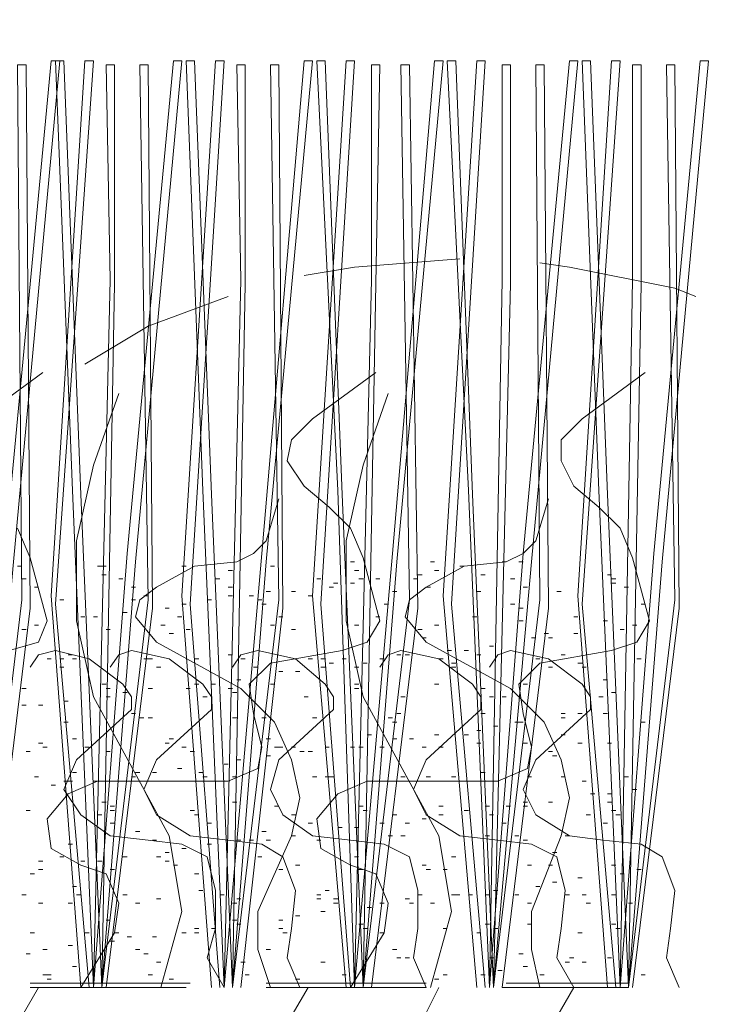
# Model space of a CAD drawing. Units: inches. Extents: x -486.8 to -425.9, y 773.4 to 784.9.
# Drawn here: x -427.3 to -427.1, y 778.4 to 778.8 of the extents above; entities that cross this region are included whole.
import ezdxf

# ---------------------------------------------------------------- set-up
doc = ezdxf.new("R2010")
doc.units = ezdxf.units.IN
doc.header["$LTSCALE"] = 0.5
doc.header["$MEASUREMENT"] = 0
doc.header["$PDMODE"] = 3
doc.header["$PDSIZE"] = 12
doc.layers.get('0').update_dxf_attribs({"linetype": 'CONTINUOUS', "plot": 0})
doc.layers.get('Defpoints').update_dxf_attribs({"linetype": 'CONTINUOUS'})
doc.layers.add('ID-0detail', color=226, linetype='CONTINUOUS', lineweight=5)
doc.layers.add('ID-3detail', color=1, linetype='CONTINUOUS')
doc.styles.add('arial 4', font='arial.ttf', dxfattribs={"height": 0.3125})
doc.dimstyles.new('arial 4 inches', dxfattribs={"dimscale": 2, "dimtxt": 0.3125, "dimasz": 0.0625, "dimexe": 0.0625, "dimexo": 0.0625, "dimgap": 0.0625, "dimtad": 1, "dimdec": 4, "dimrnd": 0.0625, "dimzin": 3, "dimdsep": 46, "dimlunit": 5, "dimtxsty": 'arial 4', "dimblk": 'OBLIQUE', "dimcen": 0, "dimclrd": 256, "dimclre": 5, "dimclrt": 7, "dimadec": 0, "dimazin": 0, "dimtfac": 1, "dimtdec": 4, "dimtofl": 0, "dimtmove": 2, "dimatfit": 3, "dimfxl": 1, "dimfrac": 1, "dimtolj": 1, "dimtzin": 3, "dimarcsym": 0})

# ---------------------------------------------------------------- blocks, each defined once
blk = doc.blocks.new('_Oblique')
at = {"color": 0, "linetype": 'ByBlock', "lineweight": -2}
blk.add_line((-0.5, -0.5), (0.5, 0.5), dxfattribs=at)
blk = doc.blocks.new('*D18')
at = {"layer": 'Defpoints', "color": 0, "transparency": 16777216}
for p in [(-427.071, 778.75956), (-427.08351, 778.38372), (-426.33518, 778.38372)]:
    blk.add_point(p, dxfattribs=at)
at = {"layer": 'ID-3detail', "color": 5, "lineweight": -2, "transparency": 16777216}
for p, q in [((-426.946, 778.75956), (-426.21018, 778.75956)), ((-426.95851, 778.38372), (-426.21018, 778.38372))]:
    blk.add_line(p, q, dxfattribs=at)
at = {"layer": 'ID-3detail', "lineweight": -2, "transparency": 16777216}
blk.add_line((-426.33518, 778.75956), (-426.33518, 778.38372), dxfattribs=at)
at = {"layer": 'ID-3detail', "lineweight": -2, "transparency": 16777216, "xscale": 0.125, "yscale": 0.125, "zscale": 0.125}
for p, rotation in [((-426.33518, 778.75956), 90), ((-426.33518, 778.38372), 270)]:
    blk.add_blockref('_Oblique', p, dxfattribs=dict(at, rotation=rotation))
at = {"layer": 'ID-3detail', "color": 7, "transparency": 16777216, "insert": (-426.46682, 779.49216), "char_height": 0.3125, "width": 2.2039124, "attachment_point": 5, "rotation": 90, "style": 'arial 4'}
blk.add_mtext('\\A1;{\\Fromans|c134;\\H0.3x;\\C256;1-1/2" - 2"}', dxfattribs=at)
blk = doc.blocks.new('*D19')
at = {"layer": 'Defpoints', "color": 0, "transparency": 16777216}
for p in [(-427.08768, 778.18956), (-427.09101, 777.35622), (-426.33518, 777.35622)]:
    blk.add_point(p, dxfattribs=at)
at = {"layer": 'ID-3detail', "color": 5, "lineweight": -2, "transparency": 16777216}
for p, q in [((-426.96268, 778.18956), (-426.21018, 778.18956)), ((-426.96601, 777.35622), (-426.21018, 777.35622))]:
    blk.add_line(p, q, dxfattribs=at)
at = {"layer": 'ID-3detail', "lineweight": -2, "transparency": 16777216}
blk.add_line((-426.33518, 778.18956), (-426.33518, 777.35622), dxfattribs=at)
at = {"layer": 'ID-3detail', "lineweight": -2, "transparency": 16777216, "xscale": 0.125, "yscale": 0.125, "zscale": 0.125}
for p, rotation in [((-426.33518, 778.18956), 90), ((-426.33518, 777.35622), 270)]:
    blk.add_blockref('_Oblique', p, dxfattribs=dict(at, rotation=rotation))
at = {"layer": 'ID-3detail', "color": 7, "transparency": 16777216, "insert": (-426.51192, 777.77289), "char_height": 0.3125, "width": 1.9091377, "attachment_point": 5, "rotation": 90, "style": 'arial 4'}
blk.add_mtext('\\A1;{\\Fromans|c0;\\H0.3x;\\C256;4" - 12"}', dxfattribs=at)

msp = doc.modelspace()

# ---------------------------------------------------------------- hatches: boundary and pattern name
at = {"layer": 'ID-0detail', "lineweight": 18}
h = msp.add_hatch(dxfattribs=at)
h.set_pattern_fill('EARTH', color=256, scale=0.8, angle=45)
edge = h.paths.add_edge_path()
edge.add_line((-432.95768, 780.93141), (-432.98768, 780.91206))
edge.add_line((-432.98768, 780.91206), (-432.98768, 781.52445))
edge.add_line((-432.98768, 781.52445), (-433.3488, 781.51899))
edge.add_line((-433.3488, 781.51899), (-433.3488, 781.09757))
edge.add_line((-433.3488, 781.09757), (-433.90401, 781.09757))
edge.add_line((-433.90401, 781.09757), (-433.90601, 780.81456))
edge.add_arc((-433.44578, 781.01198), 0.50079, 203.2184, 244.5681)
edge.add_arc((-432.75314, 782.07123), 1.76311, 239.01397, 254.14437)
edge.add_arc((-433.0668, 781.22308), 0.86437, 258.78969, 277.25286)
edge.add_line((-432.95768, 780.36562), (-432.95768, 780.93141))
edge = h.paths.add_edge_path()
edge.add_line((-432.95768, 781.5245), (-432.95768, 780.36933))
edge.add_line((-432.95768, 780.36933), (-432.34101, 780.40122))
edge.add_arc((-432.48852, 779.44187), 0.97063, 49.25506, 81.25895, ccw=False)
edge.add_arc((-411.54701, 800.19494), 28.51531, 224.587561, 226.318675)
edge.add_arc((-437.3717, 775.05604), 7.61494, 30.925722, 36.381332, ccw=False)
edge.add_arc((-436.19171, 775.56325), 6.34435, 22.859815, 32.473116, ccw=False)
edge.add_arc((-220.03326, 870.89546), 229.90366, 203.824798, 203.9497228)
edge.add_arc((-428.60995, 778.16443), 1.64412, 201.21215, 219.45893)
edge.add_arc((-429.33438, 777.51839), 0.67531, 216.19857, 257.31478)
edge.add_arc((-429.15313, 778.09517), 1.2788, 255.06638, 282.74566)
edge.add_arc((-428.23453, 774.35991), 2.56809, 90.55364, 104.34956, ccw=False)
edge.add_arc((-427.79396, 766.47614), 10.46209, 89.536609, 92.549537, ccw=False)
edge.add_arc((-428.0059, 772.36138), 4.5861, 80.09014, 86.29249, ccw=False)
edge.add_arc((-427.16116, 777.0628), 0.19193, 253.2001, 290.3727)
edge.add_line((-427.09434, 776.88287), (-427.09101, 777.31622))
edge.add_line((-427.09101, 777.31622), (-428.81101, 777.31622))
edge.add_line((-428.81101, 777.31622), (-428.81101, 778.18956))
edge.add_line((-428.81101, 778.18956), (-428.81101, 778.39456))
edge.add_arc((-428.81101, 779.36227), 0.96772, 252.45847, 270, ccw=False)
edge.add_arc((-428.76551, 779.50621), 1.11867, 242.89662, 252.45847, ccw=False)
edge.add_arc((-428.84267, 779.35545), 0.94932, 223.01064, 242.89662, ccw=False)
edge.add_arc((-431.18383, 777.17147), 2.25237, 43.01064, 48.54454)
edge.add_arc((-427.20672, 781.67382), 3.75501, 221.45546, 228.54454, ccw=False)
edge.add_line((-430.02099, 779.18787), (-432.08766, 781.22622))
edge.add_arc((-432.8245, 780.47915), 1.04931, 45.39526, 62.4598)
edge.add_arc((-432.7857, 780.55355), 0.9654, 62.4598, 76.23503)
edge.add_arc((-432.85125, 780.28599), 1.24087, 76.23503, 93.4924)
edge.add_line((-432.92684, 781.52456), (-432.95768, 781.5245))

# ---------------------------------------------------------------- linework, layer by layer
for points in [[(-427.34766, 778.39456), (-427.35601, 778.58956), (-427.36268, 778.76122), (-427.36601, 778.76122), (-427.35768, 778.59122), (-427.34933, 778.39456), (-427.33601, 778.56622), (-427.31768, 778.76122), (-427.31434, 778.76122), (-427.33268, 778.56289)], [(-427.29768, 778.39456), (-427.306, 778.58956), (-427.31268, 778.76122), (-427.31601, 778.76122), (-427.30934, 778.59122), (-427.30101, 778.39456), (-427.28766, 778.56622), (-427.26934, 778.76122), (-427.26601, 778.76122), (-427.28433, 778.56289)], [(-427.246, 778.39456), (-427.25434, 778.58956), (-427.26101, 778.76122), (-427.26434, 778.76122), (-427.25768, 778.59122), (-427.24934, 778.39456), (-427.23433, 778.56622), (-427.21768, 778.76122), (-427.21434, 778.76122), (-427.23266, 778.56289)], [(-427.19433, 778.39456), (-427.20266, 778.58956), (-427.20934, 778.76122), (-427.21268, 778.76122), (-427.20433, 778.59122), (-427.19766, 778.39456), (-427.18268, 778.56622), (-427.16601, 778.76122), (-427.16266, 778.76122), (-427.18101, 778.56289)], [(-427.14268, 778.39456), (-427.151, 778.58956), (-427.15766, 778.76122), (-427.161, 778.76122), (-427.15266, 778.59122), (-427.14434, 778.39456), (-427.13101, 778.56622), (-427.11266, 778.76122), (-427.10933, 778.76122), (-427.12768, 778.56289)], [(-427.08934, 778.39456), (-427.09768, 778.58956), (-427.10434, 778.76122), (-427.10766, 778.76122), (-427.10101, 778.59122), (-427.09268, 778.39456), (-427.07933, 778.56622), (-427.06101, 778.76122), (-427.05768, 778.76122), (-427.076, 778.56289)], [(-427.30434, 778.54122), (-427.306, 778.54122)], [(-427.32268, 778.53787), (-427.32434, 778.53787)], [(-427.29434, 778.50956), (-427.29601, 778.50956)], [(-427.24433, 778.47789), (-427.246, 778.47789)], [(-427.19433, 778.46622), (-427.196, 778.46622)], [(-427.23101, 778.45287), (-427.23266, 778.45287)], [(-427.24266, 778.41956), (-427.24433, 778.41956)]]:
    msp.add_lwpolyline(points, close=True, dxfattribs=at)
for points in [[(-427.34933, 778.39456), (-427.34434, 778.67456), (-427.34434, 778.75956), (-427.34101, 778.75956), (-427.34101, 778.67289), (-427.34766, 778.39456), (-427.32933, 778.54789), (-427.33101, 778.75956), (-427.32766, 778.75956), (-427.326, 778.54456), (-427.34434, 778.39456)], [(-427.326, 778.52122), (-427.32268, 778.52622), (-427.31601, 778.52789), (-427.30268, 778.52456), (-427.28934, 778.51454), (-427.286, 778.50956), (-427.286, 778.50456), (-427.30766, 778.48456), (-427.31268, 778.47287), (-427.306, 778.46289), (-427.29434, 778.45454), (-427.27933, 778.45287), (-427.26601, 778.45121), (-427.25601, 778.44622), (-427.25268, 778.43287), (-427.25268, 778.41789), (-427.25601, 778.40622), (-427.24934, 778.39456), (-427.24266, 778.67456), (-427.24433, 778.75956), (-427.241, 778.75956), (-427.241, 778.67289), (-427.246, 778.39456), (-427.22768, 778.54789), (-427.23101, 778.75956), (-427.22768, 778.75956), (-427.22601, 778.54456), (-427.24266, 778.39456)], [(-427.18934, 778.63789), (-427.21434, 778.61954), (-427.22268, 778.61122), (-427.22434, 778.60289), (-427.21768, 778.59289), (-427.20768, 778.58456), (-427.19933, 778.57621), (-427.19433, 778.56456), (-427.18768, 778.53956), (-427.19266, 778.53122), (-427.20266, 778.52789), (-427.23101, 778.52289), (-427.23933, 778.51454), (-427.23766, 778.50289), (-427.23433, 778.48956), (-427.236, 778.48122), (-427.24768, 778.47622), (-427.26101, 778.47622), (-427.28766, 778.47622), (-427.29934, 778.47622), (-427.31101, 778.47122), (-427.31934, 778.46122), (-427.31768, 778.44956), (-427.306, 778.44289), (-427.29601, 778.43956), (-427.29101, 778.42789), (-427.29268, 778.41622), (-427.306, 778.39456), (-427.31768, 778.54956), (-427.30434, 778.76122), (-427.30101, 778.76122), (-427.31601, 778.54622), (-427.30268, 778.39456)], [(-427.30101, 778.39456), (-427.29434, 778.67456), (-427.29601, 778.75956), (-427.29268, 778.75956), (-427.29268, 778.67289), (-427.29768, 778.39456), (-427.27933, 778.54789), (-427.28266, 778.75956), (-427.27933, 778.75956), (-427.27766, 778.54456), (-427.29601, 778.39456)], [(-427.25434, 778.39456), (-427.26601, 778.54956), (-427.25268, 778.76122), (-427.24934, 778.76122), (-427.26268, 778.54622), (-427.25101, 778.39456)], [(-427.201, 778.39456), (-427.21434, 778.54956), (-427.201, 778.76122), (-427.19766, 778.76122), (-427.21101, 778.54622), (-427.19933, 778.39456), (-427.18601, 778.41622), (-427.18434, 778.42789), (-427.18934, 778.43956), (-427.19933, 778.44289), (-427.21101, 778.44956), (-427.21268, 778.46122), (-427.20433, 778.47122), (-427.19266, 778.47622), (-427.18101, 778.47622), (-427.15433, 778.47622), (-427.14101, 778.47622), (-427.12934, 778.48122), (-427.12768, 778.48956), (-427.13101, 778.50289), (-427.13268, 778.51454), (-427.12434, 778.52289), (-427.09601, 778.52789), (-427.08601, 778.53122), (-427.08101, 778.53956), (-427.08768, 778.56456), (-427.09268, 778.57621), (-427.10101, 778.58456), (-427.111, 778.59289), (-427.116, 778.60289), (-427.116, 778.61122), (-427.10766, 778.61954), (-427.08268, 778.63789)], [(-427.19766, 778.39456), (-427.191, 778.67456), (-427.191, 778.75956), (-427.18768, 778.75956), (-427.18934, 778.67289), (-427.19433, 778.39456), (-427.17601, 778.54789), (-427.17934, 778.75956), (-427.17601, 778.75956), (-427.17268, 778.54456), (-427.191, 778.39456)], [(-427.14933, 778.39456), (-427.16266, 778.54956), (-427.14933, 778.76122), (-427.14601, 778.76122), (-427.15933, 778.54622), (-427.14601, 778.39456)], [(-427.14434, 778.39456), (-427.13934, 778.67456), (-427.13934, 778.75956), (-427.13601, 778.75956), (-427.13601, 778.67289), (-427.14268, 778.39456), (-427.12434, 778.54789), (-427.12601, 778.75956), (-427.12268, 778.75956), (-427.121, 778.54456), (-427.13934, 778.39456)], [(-427.09768, 778.39456), (-427.10933, 778.54956), (-427.09601, 778.76122), (-427.09268, 778.76122), (-427.10766, 778.54622), (-427.09434, 778.39456)], [(-427.09268, 778.39456), (-427.08768, 778.67456), (-427.08768, 778.75956), (-427.08434, 778.75956), (-427.08434, 778.67289), (-427.08934, 778.39456), (-427.071, 778.54789), (-427.07433, 778.75956), (-427.071, 778.75956), (-427.06933, 778.54456), (-427.08768, 778.39456)], [(-427.156, 778.68287), (-427.19766, 778.67956), (-427.21768, 778.67622)], [(-427.06268, 778.66789), (-427.071, 778.67122), (-427.11266, 778.67956), (-427.12434, 778.68121)], [(-427.24768, 778.66789), (-427.27933, 778.65622), (-427.30434, 778.64121)], [(-427.34601, 778.61954), (-427.32101, 778.63789)], [(-427.27433, 778.39456), (-427.26601, 778.42456), (-427.27101, 778.45454), (-427.30101, 778.50956), (-427.30766, 778.53956), (-427.30766, 778.57122), (-427.30101, 778.60122), (-427.29101, 778.62956)], [(-427.16768, 778.39456), (-427.15933, 778.42456), (-427.16434, 778.45454), (-427.19433, 778.50956), (-427.201, 778.53956), (-427.201, 778.57122), (-427.19433, 778.60122), (-427.18434, 778.62956)], [(-427.23101, 778.39456), (-427.236, 778.40954), (-427.236, 778.42456), (-427.22268, 778.45454), (-427.21934, 778.46956), (-427.22268, 778.48456), (-427.22934, 778.49956), (-427.24266, 778.51289), (-427.276, 778.53122), (-427.28433, 778.54122), (-427.28266, 778.54789), (-427.276, 778.55289), (-427.26101, 778.56122), (-427.24433, 778.56289), (-427.23766, 778.56622), (-427.23266, 778.57122), (-427.22768, 778.58789)], [(-427.12434, 778.39456), (-427.12768, 778.40954), (-427.12768, 778.42456), (-427.116, 778.45454), (-427.11266, 778.46956), (-427.116, 778.48456), (-427.12268, 778.49956), (-427.13601, 778.51289), (-427.16934, 778.53122), (-427.17768, 778.54122), (-427.17601, 778.54789), (-427.16934, 778.55289), (-427.15433, 778.56122), (-427.13768, 778.56289), (-427.13101, 778.56622), (-427.12601, 778.57122), (-427.121, 778.58789)], [(-427.33434, 778.52789), (-427.32268, 778.53122), (-427.31934, 778.53956), (-427.326, 778.56456), (-427.33101, 778.57621)], [(-427.33101, 778.56122), (-427.32933, 778.56122)], [(-427.29934, 778.56122), (-427.29768, 778.56122), (-427.29601, 778.56122)], [(-427.26601, 778.56122), (-427.26434, 778.56122)], [(-427.23101, 778.56122), (-427.22934, 778.56122)], [(-427.19933, 778.56289), (-427.19766, 778.56289)], [(-427.16768, 778.56289), (-427.16601, 778.56289)], [(-427.156, 778.56122), (-427.15433, 778.56122)], [(-427.13934, 778.56289), (-427.13768, 778.56289)], [(-427.13268, 778.56289), (-427.13101, 778.56289)], [(-427.32933, 778.55621), (-427.32766, 778.55621)], [(-427.29768, 778.55787), (-427.29601, 778.55787)], [(-427.29101, 778.55621), (-427.28934, 778.55621)], [(-427.25268, 778.55621), (-427.25101, 778.55621)], [(-427.24768, 778.55956), (-427.246, 778.55956)], [(-427.21268, 778.55621), (-427.21101, 778.55621)], [(-427.19766, 778.55956), (-427.196, 778.55956)], [(-427.196, 778.55621), (-427.19433, 778.55621)], [(-427.18934, 778.55621), (-427.18768, 778.55621)], [(-427.17434, 778.55621), (-427.17268, 778.55621)], [(-427.17268, 778.55787), (-427.17101, 778.55787)], [(-427.16601, 778.55956), (-427.16434, 778.55956)], [(-427.14768, 778.55787), (-427.14601, 778.55787)], [(-427.13601, 778.55621), (-427.13434, 778.55621)], [(-427.09768, 778.55787), (-427.09601, 778.55787)], [(-427.09601, 778.55621), (-427.09434, 778.55621)], [(-427.32434, 778.55289), (-427.32268, 778.55289)], [(-427.286, 778.55289), (-427.28433, 778.55289)], [(-427.24768, 778.55289), (-427.246, 778.55289)], [(-427.20768, 778.55289), (-427.20601, 778.55289)], [(-427.20601, 778.55456), (-427.20433, 778.55456)], [(-427.19933, 778.55456), (-427.19766, 778.55456)], [(-427.16934, 778.55289), (-427.16768, 778.55289)], [(-427.13101, 778.55289), (-427.12934, 778.55289)], [(-427.09601, 778.55456), (-427.09434, 778.55456)], [(-427.09101, 778.55289), (-427.08934, 778.55289)], [(-427.281, 778.54956), (-427.27933, 778.54956)], [(-427.24768, 778.54956), (-427.246, 778.54956)], [(-427.23933, 778.54956), (-427.23766, 778.54956)], [(-427.23266, 778.55122), (-427.23101, 778.55122)], [(-427.22268, 778.55122), (-427.22101, 778.55122)], [(-427.21601, 778.54956), (-427.21434, 778.54956)], [(-427.18268, 778.55122), (-427.18101, 778.55122)], [(-427.14933, 778.55122), (-427.14768, 778.55122)], [(-427.11766, 778.55122), (-427.116, 778.55122)], [(-427.31434, 778.54789), (-427.31268, 778.54789)], [(-427.286, 778.54789), (-427.28433, 778.54789)], [(-427.27268, 778.54456), (-427.27101, 778.54456)], [(-427.26601, 778.54622), (-427.26434, 778.54622)], [(-427.25601, 778.54789), (-427.25434, 778.54789)], [(-427.236, 778.54789), (-427.23433, 778.54789)], [(-427.23433, 778.54622), (-427.23266, 778.54622)], [(-427.18601, 778.54622), (-427.18434, 778.54622)], [(-427.13601, 778.54622), (-427.13434, 778.54622)], [(-427.13268, 778.54456), (-427.13101, 778.54456)], [(-427.08434, 778.54622), (-427.08268, 778.54622)], [(-427.30101, 778.54122), (-427.29934, 778.54122)], [(-427.28934, 778.54289), (-427.28766, 778.54289)], [(-427.26768, 778.54122), (-427.26601, 778.54122)], [(-427.22768, 778.54122), (-427.22601, 778.54122)], [(-427.18934, 778.54122), (-427.18768, 778.54122)], [(-427.151, 778.54122), (-427.14933, 778.54122)], [(-427.111, 778.54122), (-427.10933, 778.54122)], [(-427.27433, 778.53787), (-427.27268, 778.53787)], [(-427.23101, 778.53787), (-427.22934, 778.53787)], [(-427.19766, 778.53787), (-427.196, 778.53787)], [(-427.16601, 778.53787), (-427.16434, 778.53787)], [(-427.13268, 778.53956), (-427.13101, 778.53956)], [(-427.09934, 778.53956), (-427.09768, 778.53956)], [(-427.08768, 778.53787), (-427.08601, 778.53787)], [(-427.32933, 778.53621), (-427.32766, 778.53621)], [(-427.29601, 778.53621), (-427.29434, 778.53621)], [(-427.27101, 778.53454), (-427.26934, 778.53454)], [(-427.26434, 778.53621), (-427.26268, 778.53621)], [(-427.22268, 778.53621), (-427.22101, 778.53621)], [(-427.17268, 778.53621), (-427.17101, 778.53621)], [(-427.17101, 778.53289), (-427.16934, 778.53289)], [(-427.12768, 778.53289), (-427.12601, 778.53289)], [(-427.12268, 778.53454), (-427.121, 778.53454)], [(-427.121, 778.53289), (-427.11933, 778.53289)], [(-427.111, 778.53454), (-427.10933, 778.53454)], [(-427.09268, 778.53621), (-427.09101, 778.53621)], [(-427.14434, 778.52956), (-427.14268, 778.52956)], [(-427.31101, 778.52622), (-427.30934, 778.52622)], [(-427.21934, 778.39456), (-427.22434, 778.40622), (-427.22268, 778.41789), (-427.22101, 778.43287), (-427.22601, 778.44622), (-427.23433, 778.45121), (-427.24768, 778.45287), (-427.26268, 778.45454), (-427.276, 778.46289), (-427.281, 778.47287), (-427.276, 778.48456), (-427.25434, 778.50456), (-427.25434, 778.50956), (-427.25768, 778.51454), (-427.27101, 778.52456), (-427.286, 778.52789), (-427.29101, 778.52622), (-427.29434, 778.52122)], [(-427.24768, 778.52622), (-427.246, 778.52622)], [(-427.16934, 778.39456), (-427.17434, 778.40622), (-427.17268, 778.41789), (-427.17268, 778.43287), (-427.17601, 778.44622), (-427.18601, 778.45121), (-427.19933, 778.45287), (-427.21434, 778.45454), (-427.22601, 778.46289), (-427.23101, 778.47287), (-427.22768, 778.48456), (-427.20601, 778.50456), (-427.20601, 778.50956), (-427.20934, 778.51454), (-427.22101, 778.52456), (-427.236, 778.52789), (-427.24266, 778.52622), (-427.246, 778.52122)], [(-427.18768, 778.52122), (-427.18434, 778.52622), (-427.17934, 778.52789), (-427.16434, 778.52456), (-427.151, 778.51454), (-427.14768, 778.50956), (-427.14768, 778.50456), (-427.16934, 778.48456), (-427.17434, 778.47287), (-427.16934, 778.46289), (-427.156, 778.45454), (-427.14101, 778.45287), (-427.12768, 778.45121), (-427.11766, 778.44622), (-427.11433, 778.43287), (-427.116, 778.41789), (-427.11766, 778.40622), (-427.111, 778.39456), (-427.22934, 778.18956)], [(-427.18101, 778.52622), (-427.17934, 778.52622)], [(-427.17768, 778.52622), (-427.17601, 778.52622)], [(-427.161, 778.52789), (-427.15933, 778.52789)], [(-427.15433, 778.52789), (-427.15266, 778.52789)], [(-427.14933, 778.52622), (-427.14768, 778.52622)], [(-427.06933, 778.39456), (-427.07433, 778.40622), (-427.07266, 778.41789), (-427.071, 778.43287), (-427.076, 778.44622), (-427.08434, 778.45121), (-427.09934, 778.45287), (-427.11266, 778.45454), (-427.12601, 778.46289), (-427.13101, 778.47287), (-427.12601, 778.48456), (-427.10434, 778.50456), (-427.10434, 778.50956), (-427.10766, 778.51454), (-427.121, 778.52456), (-427.13601, 778.52789), (-427.14101, 778.52622), (-427.14434, 778.52122)], [(-427.116, 778.52622), (-427.11433, 778.52622)], [(-427.31934, 778.52456), (-427.31768, 778.52456)], [(-427.31434, 778.52456), (-427.31268, 778.52456)], [(-427.31434, 778.52122), (-427.31268, 778.52122)], [(-427.30934, 778.52456), (-427.30766, 778.52456)], [(-427.281, 778.52456), (-427.27933, 778.52456), (-427.27766, 778.52456)], [(-427.276, 778.52122), (-427.27433, 778.52122)], [(-427.26101, 778.52456), (-427.25934, 778.52456)], [(-427.24266, 778.52456), (-427.241, 778.52456)], [(-427.23766, 778.52122), (-427.236, 778.52122)], [(-427.21601, 778.52456), (-427.21434, 778.52456)], [(-427.21101, 778.52456), (-427.20934, 778.52456)], [(-427.21101, 778.52122), (-427.20934, 778.52122)], [(-427.20768, 778.52289), (-427.20601, 778.52289)], [(-427.20266, 778.52456), (-427.201, 778.52456)], [(-427.19766, 778.52122), (-427.196, 778.52122)], [(-427.19433, 778.52289), (-427.19266, 778.52289)], [(-427.18768, 778.52456), (-427.18601, 778.52456)], [(-427.16434, 778.52456), (-427.16266, 778.52456)], [(-427.15933, 778.52289), (-427.15766, 778.52289)], [(-427.15933, 778.52122), (-427.15766, 778.52122)], [(-427.12601, 778.52456), (-427.12434, 778.52456)], [(-427.121, 778.52122), (-427.11933, 778.52122)], [(-427.10933, 778.52289), (-427.10766, 778.52289)], [(-427.10766, 778.52122), (-427.10601, 778.52122)], [(-427.08601, 778.52456), (-427.08434, 778.52456)], [(-427.22768, 778.51956), (-427.22601, 778.51956)], [(-427.22101, 778.51956), (-427.21934, 778.51956)], [(-427.29768, 778.51454), (-427.29601, 778.51454)], [(-427.26101, 778.51454), (-427.25934, 778.51454)], [(-427.25434, 778.51454), (-427.25268, 778.51454)], [(-427.24433, 778.51621), (-427.24266, 778.51621)], [(-427.23101, 778.51454), (-427.22934, 778.51454)], [(-427.19766, 778.51454), (-427.196, 778.51454)], [(-427.16601, 778.51454), (-427.16434, 778.51454)], [(-427.13101, 778.51454), (-427.12934, 778.51454)], [(-427.09934, 778.51621), (-427.09768, 778.51621)], [(-427.32933, 778.51289), (-427.32766, 778.51289)], [(-427.29601, 778.51289), (-427.29434, 778.51289)], [(-427.28934, 778.51122), (-427.28766, 778.51122)], [(-427.27933, 778.51289), (-427.27766, 778.51289)], [(-427.26434, 778.51289), (-427.26268, 778.51289)], [(-427.25768, 778.50956), (-427.25601, 778.50956)], [(-427.24768, 778.51289), (-427.246, 778.51289)], [(-427.246, 778.51122), (-427.24433, 778.51122)], [(-427.21768, 778.50956), (-427.21601, 778.50956)], [(-427.19766, 778.51289), (-427.196, 778.51289)], [(-427.17934, 778.50956), (-427.17768, 778.50956)], [(-427.14768, 778.51289), (-427.14601, 778.51289)], [(-427.14434, 778.50956), (-427.14268, 778.50956)], [(-427.13934, 778.50956), (-427.13768, 778.50956)], [(-427.10101, 778.50956), (-427.09934, 778.50956)], [(-427.09601, 778.51122), (-427.09434, 778.51122)], [(-427.32933, 778.50622), (-427.32766, 778.50622)], [(-427.32268, 778.50622), (-427.32101, 778.50622)], [(-427.31268, 778.50789), (-427.31101, 778.50789)], [(-427.286, 778.50289), (-427.28433, 778.50289)], [(-427.18101, 778.50289), (-427.17934, 778.50289)], [(-427.14768, 778.50289), (-427.14601, 778.50289)], [(-427.116, 778.50289), (-427.11433, 778.50289)], [(-427.10933, 778.50289), (-427.10766, 778.50289)], [(-427.09934, 778.50289), (-427.09768, 778.50289)], [(-427.31268, 778.49956), (-427.31101, 778.49956)], [(-427.28266, 778.50122), (-427.281, 778.50122)], [(-427.27933, 778.50122), (-427.27766, 778.50122)], [(-427.246, 778.50122), (-427.24433, 778.50122)], [(-427.23433, 778.50122), (-427.23266, 778.50122)], [(-427.21434, 778.50122), (-427.21268, 778.50122)], [(-427.18434, 778.50122), (-427.18268, 778.50122)], [(-427.18268, 778.49956), (-427.18101, 778.49956)], [(-427.14268, 778.49789), (-427.14101, 778.49789)], [(-427.13434, 778.49956), (-427.13268, 778.49956), (-427.13101, 778.49956)], [(-427.116, 778.50122), (-427.11433, 778.50122)], [(-427.08434, 778.49956), (-427.08268, 778.49956)], [(-427.19266, 778.49454), (-427.191, 778.49454)], [(-427.16601, 778.49454), (-427.16434, 778.49454)], [(-427.15433, 778.49454), (-427.15266, 778.49454)], [(-427.14933, 778.49621), (-427.14768, 778.49621)], [(-427.116, 778.49454), (-427.11433, 778.49454)], [(-427.32268, 778.49122), (-427.32101, 778.49122)], [(-427.30934, 778.49287), (-427.30766, 778.49287)], [(-427.27268, 778.49122), (-427.27101, 778.49122)], [(-427.27101, 778.49287), (-427.26934, 778.49287)], [(-427.23266, 778.49287), (-427.23101, 778.49287)], [(-427.18268, 778.49287), (-427.18101, 778.49287)], [(-427.17601, 778.49287), (-427.17434, 778.49287)], [(-427.14933, 778.49122), (-427.14768, 778.49122)], [(-427.13101, 778.49122), (-427.12934, 778.49122)], [(-427.10933, 778.49122), (-427.10766, 778.49122)], [(-427.09768, 778.49122), (-427.09601, 778.49122)], [(-427.32766, 778.48789), (-427.326, 778.48789)], [(-427.32101, 778.48956), (-427.31934, 778.48956)], [(-427.30434, 778.48956), (-427.30268, 778.48956)], [(-427.29601, 778.48789), (-427.29434, 778.48789)], [(-427.26601, 778.48956), (-427.26434, 778.48956)], [(-427.26268, 778.48789), (-427.26101, 778.48789)], [(-427.23266, 778.48622), (-427.23101, 778.48622)], [(-427.22934, 778.48956), (-427.22768, 778.48956), (-427.22601, 778.48956)], [(-427.22268, 778.48956), (-427.22101, 778.48956)], [(-427.21934, 778.48789), (-427.21768, 778.48789)], [(-427.21601, 778.48789), (-427.21434, 778.48789)], [(-427.20934, 778.48956), (-427.20768, 778.48956)], [(-427.19933, 778.48956), (-427.19766, 778.48956)], [(-427.196, 778.48956), (-427.19433, 778.48956)], [(-427.18768, 778.48956), (-427.18601, 778.48956)], [(-427.17101, 778.48956), (-427.16934, 778.48956)], [(-427.16434, 778.48956), (-427.16266, 778.48956)], [(-427.121, 778.48789), (-427.11933, 778.48789)], [(-427.11933, 778.48622), (-427.11766, 778.48622)], [(-427.24934, 778.48289), (-427.24768, 778.48289)], [(-427.24433, 778.48456), (-427.24266, 778.48456)], [(-427.30934, 778.47956), (-427.30766, 778.47956)], [(-427.28433, 778.47956), (-427.28266, 778.47956)], [(-427.27766, 778.47956), (-427.276, 778.47956)], [(-427.26768, 778.48122), (-427.26601, 778.48122)], [(-427.25934, 778.47956), (-427.25768, 778.47956)], [(-427.14768, 778.47956), (-427.14601, 778.47956)], [(-427.32434, 778.47789), (-427.32268, 778.47789)], [(-427.31768, 778.47454), (-427.31601, 778.47454)], [(-427.31268, 778.47622), (-427.31101, 778.47622), (-427.30934, 778.47622)], [(-427.30101, 778.47622), (-427.29934, 778.47622)], [(-427.286, 778.47789), (-427.28433, 778.47789)], [(-427.27766, 778.47622), (-427.276, 778.47622)], [(-427.25768, 778.47789), (-427.25601, 778.47789)], [(-427.21434, 778.47789), (-427.21268, 778.47789)], [(-427.20934, 778.47789), (-427.20768, 778.47789), (-427.20601, 778.47789)], [(-427.17934, 778.47789), (-427.17768, 778.47789)], [(-427.16934, 778.47789), (-427.16768, 778.47789)], [(-427.15933, 778.47789), (-427.15766, 778.47789)], [(-427.15766, 778.47622), (-427.156, 778.47622)], [(-427.12934, 778.47789), (-427.12768, 778.47789)], [(-427.116, 778.47789), (-427.11433, 778.47789)], [(-427.10766, 778.47622), (-427.10601, 778.47622)], [(-427.09101, 778.47789), (-427.08934, 778.47789)], [(-427.10434, 778.47122), (-427.10268, 778.47122)], [(-427.09768, 778.47122), (-427.09601, 778.47122)], [(-427.08768, 778.47287), (-427.08601, 778.47287)], [(-427.29768, 778.46789), (-427.29601, 778.46789)], [(-427.246, 778.46789), (-427.24433, 778.46789)], [(-427.13101, 778.46789), (-427.12934, 778.46789)], [(-427.121, 778.46789), (-427.11933, 778.46789)], [(-427.09768, 778.46789), (-427.09601, 778.46789)], [(-427.32766, 778.46456), (-427.326, 778.46456)], [(-427.29934, 778.46289), (-427.29768, 778.46289)], [(-427.29434, 778.46622), (-427.29268, 778.46622)], [(-427.29434, 778.46456), (-427.29268, 778.46456)], [(-427.26268, 778.46456), (-427.26101, 778.46456)], [(-427.26101, 778.46289), (-427.25934, 778.46289)], [(-427.22934, 778.46622), (-427.22768, 778.46622)], [(-427.22268, 778.46289), (-427.22101, 778.46289)], [(-427.19433, 778.46456), (-427.19266, 778.46456)], [(-427.18268, 778.46289), (-427.18101, 778.46289)], [(-427.16434, 778.46622), (-427.16266, 778.46622)], [(-427.16434, 778.46289), (-427.16266, 778.46289)], [(-427.15433, 778.46456), (-427.15266, 778.46456)], [(-427.14601, 778.46622), (-427.14434, 778.46622)], [(-427.14434, 778.46289), (-427.14268, 778.46289)], [(-427.13768, 778.46622), (-427.13601, 778.46622)], [(-427.13101, 778.46622), (-427.12934, 778.46622)], [(-427.10601, 778.46289), (-427.10434, 778.46289)], [(-427.09601, 778.46456), (-427.09434, 778.46456)], [(-427.09434, 778.46289), (-427.09268, 778.46289)], [(-427.29434, 778.45956), (-427.29268, 778.45956)], [(-427.25601, 778.45956), (-427.25434, 778.45956)], [(-427.21601, 778.45956), (-427.21434, 778.45956)], [(-427.18768, 778.45956), (-427.18601, 778.45956)], [(-427.17768, 778.45956), (-427.17601, 778.45956)], [(-427.17101, 778.46122), (-427.16934, 778.46122)], [(-427.13934, 778.45956), (-427.13768, 778.45956)], [(-427.09934, 778.45956), (-427.09768, 778.45956)], [(-427.28433, 778.45622), (-427.28266, 778.45622)], [(-427.23433, 778.45622), (-427.23266, 778.45622)], [(-427.20433, 778.45789), (-427.20266, 778.45789)], [(-427.19766, 778.45789), (-427.196, 778.45789)], [(-427.31101, 778.45121), (-427.30934, 778.45121)], [(-427.27766, 778.45287), (-427.276, 778.45287)], [(-427.25601, 778.45121), (-427.25434, 778.45121)], [(-427.24433, 778.45287), (-427.24266, 778.45287)], [(-427.23933, 778.45287), (-427.23766, 778.45287)], [(-427.22268, 778.45454), (-427.22101, 778.45454)], [(-427.21268, 778.45287), (-427.21101, 778.45287)], [(-427.18434, 778.45454), (-427.18268, 778.45454)], [(-427.17934, 778.45454), (-427.17768, 778.45454)], [(-427.14601, 778.45454), (-427.14434, 778.45454)], [(-427.13434, 778.45454), (-427.13268, 778.45454)], [(-427.13101, 778.45287), (-427.12934, 778.45287)], [(-427.11433, 778.45454), (-427.11266, 778.45454)], [(-427.27268, 778.44789), (-427.27101, 778.44789)], [(-427.26601, 778.44956), (-427.26434, 778.44956)], [(-427.11933, 778.44789), (-427.11766, 778.44789)], [(-427.32268, 778.44456), (-427.32101, 778.44456)], [(-427.31434, 778.44622), (-427.31268, 778.44622)], [(-427.306, 778.44456), (-427.30434, 778.44456)], [(-427.29934, 778.44456), (-427.29768, 778.44456)], [(-427.28934, 778.44622), (-427.28766, 778.44622)], [(-427.276, 778.44622), (-427.27433, 778.44622)], [(-427.27268, 778.44456), (-427.27101, 778.44456)], [(-427.236, 778.44622), (-427.23433, 778.44622)], [(-427.19766, 778.44622), (-427.196, 778.44622)], [(-427.15933, 778.44622), (-427.15766, 778.44622)], [(-427.326, 778.43956), (-427.32434, 778.43956)], [(-427.32268, 778.44122), (-427.32101, 778.44122)], [(-427.29434, 778.44122), (-427.29268, 778.44122)], [(-427.26934, 778.44289), (-427.26768, 778.44289)], [(-427.26101, 778.43956), (-427.25934, 778.43956)], [(-427.22768, 778.44122), (-427.22601, 778.44122)], [(-427.22101, 778.44289), (-427.21934, 778.44289)], [(-427.196, 778.44122), (-427.19433, 778.44122)], [(-427.17101, 778.44289), (-427.16934, 778.44289)], [(-427.16934, 778.44122), (-427.16768, 778.44122)], [(-427.16266, 778.44122), (-427.161, 778.44122)], [(-427.12934, 778.44289), (-427.12768, 778.44289)], [(-427.121, 778.44289), (-427.11933, 778.44289)], [(-427.09601, 778.44289), (-427.09434, 778.44289)], [(-427.09268, 778.43956), (-427.09101, 778.43956)], [(-427.08601, 778.44122), (-427.08434, 778.44122)], [(-427.11933, 778.43622), (-427.11766, 778.43622)], [(-427.10933, 778.43789), (-427.10766, 778.43789)], [(-427.32933, 778.43121), (-427.32766, 778.43121)], [(-427.30934, 778.43456), (-427.30766, 778.43456)], [(-427.30766, 778.43121), (-427.306, 778.43121)], [(-427.28934, 778.43121), (-427.28766, 778.43121)], [(-427.25934, 778.43287), (-427.25768, 778.43287)], [(-427.25101, 778.43121), (-427.24934, 778.43121)], [(-427.21268, 778.43121), (-427.21101, 778.43121)], [(-427.20934, 778.43287), (-427.20768, 778.43287)], [(-427.17268, 778.43121), (-427.17101, 778.43121)], [(-427.15933, 778.43121), (-427.15766, 778.43121), (-427.156, 778.43121)], [(-427.15266, 778.43121), (-427.151, 778.43121)], [(-427.14601, 778.43121), (-427.14434, 778.43121)], [(-427.14268, 778.43287), (-427.14101, 778.43287)], [(-427.13434, 778.43121), (-427.13268, 778.43121)], [(-427.12601, 778.43456), (-427.12434, 778.43456)], [(-427.11433, 778.43121), (-427.11266, 778.43121)], [(-427.10766, 778.43121), (-427.10601, 778.43121)], [(-427.09601, 778.43121), (-427.09434, 778.43121)], [(-427.32268, 778.42789), (-427.32101, 778.42789)], [(-427.31101, 778.42789), (-427.30934, 778.42789)], [(-427.28433, 778.42789), (-427.28266, 778.42789)], [(-427.276, 778.42956), (-427.27433, 778.42956)], [(-427.246, 778.42789), (-427.24433, 778.42789)], [(-427.24433, 778.42956), (-427.24266, 778.42956)], [(-427.21268, 778.42956), (-427.21101, 778.42956)], [(-427.20601, 778.42956), (-427.20433, 778.42956)], [(-427.20601, 778.42789), (-427.20433, 778.42789)], [(-427.18768, 778.42789), (-427.18601, 778.42789)], [(-427.17768, 778.42956), (-427.17601, 778.42956)], [(-427.17601, 778.42789), (-427.17434, 778.42789)], [(-427.16768, 778.42789), (-427.16601, 778.42789)], [(-427.12934, 778.42789), (-427.12768, 778.42789)], [(-427.10601, 778.42789), (-427.10434, 778.42789)], [(-427.08934, 778.42789), (-427.08768, 778.42789)], [(-427.21101, 778.42456), (-427.20934, 778.42456)], [(-427.19266, 778.42622), (-427.191, 778.42622)], [(-427.29601, 778.42122), (-427.29434, 778.42122)], [(-427.246, 778.42122), (-427.24433, 778.42122)], [(-427.22768, 778.42122), (-427.22601, 778.42122)], [(-427.22101, 778.42289), (-427.21934, 778.42289)], [(-427.196, 778.41956), (-427.19433, 778.41956)], [(-427.14601, 778.41956), (-427.14434, 778.41956)], [(-427.12934, 778.41956), (-427.12768, 778.41956)], [(-427.09601, 778.41956), (-427.09434, 778.41956)], [(-427.326, 778.41622), (-427.32434, 778.41622)], [(-427.30434, 778.41622), (-427.30268, 778.41622)], [(-427.29268, 778.41622), (-427.29101, 778.41622)], [(-427.26601, 778.41622), (-427.26434, 778.41622)], [(-427.26101, 778.41789), (-427.25934, 778.41789)], [(-427.26101, 778.41622), (-427.25934, 778.41622)], [(-427.25434, 778.41789), (-427.25268, 778.41789)], [(-427.22768, 778.41789), (-427.22601, 778.41789)], [(-427.22601, 778.41622), (-427.22434, 778.41622)], [(-427.19433, 778.41789), (-427.19266, 778.41789)], [(-427.18768, 778.41622), (-427.18601, 778.41622)], [(-427.16266, 778.41789), (-427.161, 778.41789)], [(-427.14933, 778.41622), (-427.14768, 778.41622)], [(-427.14268, 778.41789), (-427.14101, 778.41789)], [(-427.10933, 778.41622), (-427.10766, 778.41622)], [(-427.09434, 778.41789), (-427.09268, 778.41789)], [(-427.29434, 778.41287), (-427.29268, 778.41287)], [(-427.28766, 778.41456), (-427.286, 778.41456)], [(-427.27766, 778.41456), (-427.276, 778.41456)], [(-427.32766, 778.40789), (-427.326, 778.40789)], [(-427.32101, 778.40954), (-427.31934, 778.40954)], [(-427.31101, 778.41121), (-427.30934, 778.41121)], [(-427.28433, 778.40954), (-427.28266, 778.40954)], [(-427.281, 778.40789), (-427.27933, 778.40789)], [(-427.23266, 778.40954), (-427.23101, 778.40954)], [(-427.18268, 778.40954), (-427.18101, 778.40954)], [(-427.13268, 778.40789), (-427.13101, 778.40789)], [(-427.276, 778.40456), (-427.27433, 778.40456)], [(-427.24266, 778.40456), (-427.241, 778.40456)], [(-427.21101, 778.40456), (-427.20934, 778.40456)], [(-427.18101, 778.40622), (-427.17934, 778.40622)], [(-427.17768, 778.40622), (-427.17601, 778.40622)], [(-427.14434, 778.40622), (-427.14268, 778.40622)], [(-427.11433, 778.40456), (-427.11266, 778.40456)], [(-427.11266, 778.40622), (-427.111, 778.40622)], [(-427.10766, 778.40456), (-427.10601, 778.40456)], [(-427.09768, 778.40622), (-427.09601, 778.40622)], [(-427.30934, 778.40289), (-427.30766, 778.40289)], [(-427.14101, 778.40122), (-427.13934, 778.40122)], [(-427.13101, 778.40289), (-427.12934, 778.40289)], [(-427.326, 778.39622), (-427.26268, 778.39622)], [(-427.32101, 778.39956), (-427.31934, 778.39956), (-427.31768, 778.39956)], [(-427.31934, 778.39789), (-427.31768, 778.39789)], [(-427.27933, 778.39956), (-427.27766, 778.39956)], [(-427.27101, 778.39789), (-427.26934, 778.39789)], [(-427.241, 778.39956), (-427.23933, 778.39956)], [(-427.23266, 778.39622), (-427.16934, 778.39622)], [(-427.22101, 778.39789), (-427.21934, 778.39789)], [(-427.20266, 778.39956), (-427.201, 778.39956)], [(-427.16601, 778.39789), (-427.16434, 778.39789)], [(-427.16266, 778.39956), (-427.161, 778.39956)], [(-427.14768, 778.39956), (-427.14601, 778.39956)], [(-427.13768, 778.39622), (-427.08934, 778.39622)], [(-427.12434, 778.39956), (-427.12268, 778.39956)], [(-427.08434, 778.39956), (-427.08268, 778.39956)], [(-427.44101, 778.18956), (-427.32268, 778.39456)], [(-427.33601, 778.18956), (-427.21601, 778.39456)], [(-427.326, 778.39456), (-427.26434, 778.39456)], [(-427.23266, 778.39456), (-427.16934, 778.39456)], [(-427.17268, 778.37789), (-427.16434, 778.39456)], [(-427.13934, 778.39456), (-427.08934, 778.39456)]]:
    msp.add_lwpolyline(points, dxfattribs=at)

# ---------------------------------------------------------------- dimensions: what is measured, and where the dimension line sits
at = {"layer": 'ID-3detail'}
for base, p1, p2, text, picture, middle in [((-426.33518, 778.38372), (-427.071, 778.75956), (-427.08351, 778.38372), '{\\Fromans|c134;\\H0.3x;\\C256;1-1/2" - 2"}', '*D18', (-426.46682, 779.49216)), ((-426.33518, 777.35622), (-427.08768, 778.18956), (-427.09101, 777.35622), '{\\Fromans|c0;\\H0.3x;\\C256;4" - 12"}', '*D19', (-426.51192, 777.77289))]:
    dim = msp.add_linear_dim(base=base, p1=p1, p2=p2, angle=90, text=text, dimstyle='arial 4 inches', override={"dimpost": '"'}, dxfattribs=at)
    dim.commit()
    dim.dimension.update_dxf_attribs({"geometry": picture, "text_midpoint": middle, "dimtype": 160})

doc.saveas('drawing.dxf')
